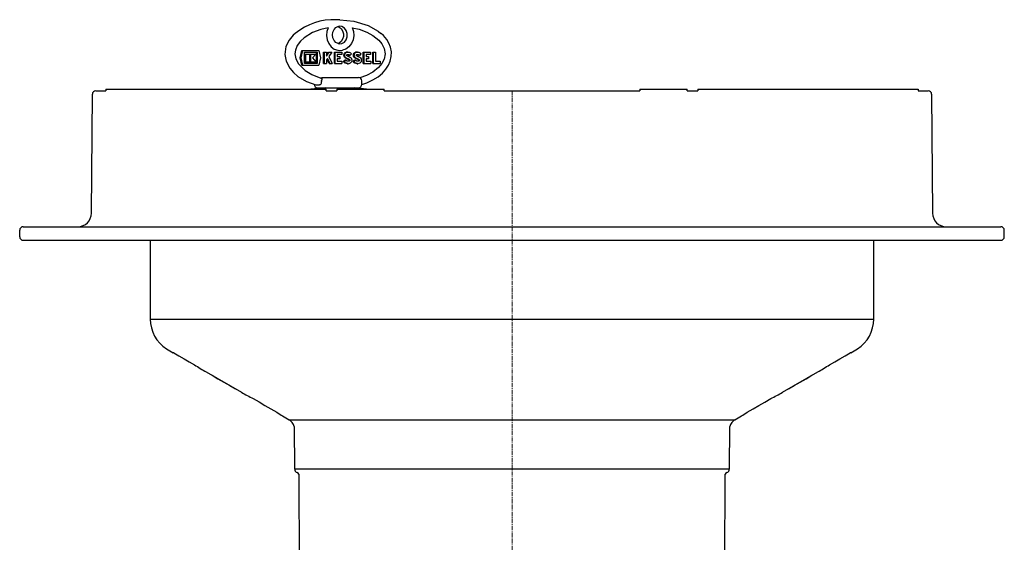
# Model space of a CAD drawing. Units: millimetres. Extents: x 0 to 8645, y 0 to 8515.
# Drawn here: x 8355 to 8645, y 7868 to 8022 of the extents above; entities that cross this region are included whole.
import ezdxf

# ---------------------------------------------------------------- set-up
doc = ezdxf.new("R2010")
doc.units = ezdxf.units.MM
doc.linetypes.add('MITTE', pattern=[2, 1.25, -0.25, 0.25, -0.25])
doc.layers.add('KESSEL-System 125', color=7, linetype='Continuous')

# ---------------------------------------------------------------- blocks, each defined once
blk = doc.blocks.new('48502_va')
at = {"layer": 'KESSEL-System 125', "color": 7, "linetype": 'Continuous'}
for p, q in [((-122.59, 0), (-119.59, 0)), ((-119.59, 0.5), (-119.59, 0)), ((-119.59, 0.5), (-54.78, 0.5)), ((-54.78, 0), (-54.78, 0.5)), ((-54.78, 0), (-51.6, 0)), ((-51.6, 0.5), (-51.6, 0)), ((-51.6, 0.5), (-37.65, 0.5)), ((-37.65, 0), (-37.65, 0.5)), ((-37.65, 0), (37.65, 0)), ((37.65, 0.5), (37.65, 0)), ((37.65, 0.5), (51.6, 0.5)), ((51.6, 0), (51.6, 0.5)), ((51.6, 0), (54.78, 0)), ((54.78, 0.5), (54.78, 0)), ((54.78, 0.5), (119.59, 0.5)), ((119.59, 0.5), (119.59, 0)), ((119.59, 0), (122.59, 0)), ((-123.89, -36.03), (-123.59, -0.99)), ((123.59, -0.99), (123.89, -36.03)), ((-144, -40), (144, -40)), ((-145, -43), (-145, -41)), ((145, -43), (145, -41)), ((-144, -44), (144, -44)), ((-106.57, -44), (-106.53, -67.19)), ((106.53, -67.19), (106.57, -44)), ((-106.53, -67.19), (106.53, -67.19)), ((-101.76, -75.99), (-99.8, -77.12)), ((-99.62, -77.12), (-99.8, -77.12)), ((99.8, -77.12), (99.62, -77.12)), ((99.8, -77.12), (101.76, -75.99)), ((-90.04, -82.75), (-79.7, -88.73)), ((79.7, -88.73), (90.04, -82.75)), ((-67.63, -95.65), (-67.63, -95.69)), ((-67.63, -95.69), (-65.67, -96.82)), ((-67.56, -95.69), (-67.63, -95.69)), ((65.67, -96.82), (67.63, -95.69)), ((67.63, -95.69), (67.56, -95.69)), ((67.63, -95.69), (67.63, -95.65)), ((-65.67, -96.82), (65.67, -96.82)), ((-64.15, -98.82), (-64.02, -111.26)), ((64.02, -111.26), (64.15, -98.82)), ((-64.02, -111.26), (64.02, -111.26)), ((-62.78, -112.82), (-62.65, -186.94)), ((62.65, -186.94), (62.78, -112.82)), ((-62.65, -186.94), (-60.18, -196.16)), ((60.18, -196.16), (62.65, -186.94))]:
    blk.add_line(p, q, dxfattribs=at)
at = {"layer": 'KESSEL-System 125', "color": 1, "linetype": 'MITTE', "lineweight": 9}
blk.add_line((0, 0), (0, -196.16), dxfattribs=at)
at = {"layer": 'KESSEL-System 125'}
blk.add_line((60.18, -196.16), (-60.18, -196.16), dxfattribs=at)
at = {"layer": 'KESSEL-System 125', "color": 7, "linetype": 'Continuous'}
for points in [[(-99.62, -77.12), (-98.1, -77.99), (-96.59, -78.87), (-95.05, -79.75), (-93.52, -80.64)], [(93.52, -80.64), (95.04, -79.76), (96.55, -78.89), (98.09, -78), (99.62, -77.12)], [(-88.35, -83.73), (-86.61, -84.73), (-84.87, -85.74), (-83.13, -86.74), (-81.39, -87.74)], [(81.39, -87.74), (83.13, -86.74), (84.87, -85.74), (86.61, -84.73), (88.35, -83.73)], [(-76.22, -90.6), (-74.49, -91.59), (-72.76, -92.59), (-71.01, -93.59), (-69.27, -94.6)], [(69.27, -94.6), (71, -93.6), (72.73, -92.6), (74.48, -91.6), (76.22, -90.6)]]:
    blk.add_lwpolyline(points, dxfattribs=at)
for centre, radius, start, end in [((-122.59, -1), 1, 90, 179.5), ((122.59, -1), 1, 0.5, 90), ((-127.89, -36), 4, 270, 359.5), ((127.89, -36), 4, 180.5, 270), ((-144, -41), 1, 90, 180), ((144, -41), 1, 0, 90), ((-144, -43), 1, 180, 270), ((144, -43), 1, 270, 0), ((-96, -67.17), 10.54, 180.1, 236.8257), ((96, -67.17), 10.54, 303.1743, 359.9), ((-45.55, -5.84), 88.86, 237.3251, 239.95), ((45.54, -5.84), 88.86, 300.0501, 302.6748), ((-48.07, -34.1), 63.12, 239.9317, 243.5149), ((48.07, -34.09), 63.13, 296.4855, 300.068), ((-29.43, -34.43), 72.17, 236.4868, 238.0968), ((29.42, -34.42), 72.18, 301.9034, 303.5132), ((-67.3, -99.63), 3.24, 14.4551, 60), ((67.3, -99.63), 3.24, 120, 165.5449), ((-62.77, -111.25), 1.25, 180.614, 245.3201), ((-63.81, -113.52), 1.25, 34.0901, 65.3201), ((63.81, -113.52), 1.25, 114.6799, 145.9099), ((62.77, -111.25), 1.25, 294.6799, 359.386)]:
    blk.add_arc(centre, radius, start, end, dxfattribs=at)
blk = doc.blocks.new('488502_Lock-Key 45 Grad')
for p, q in [((-50.75, 20.9), (-51.75, 20.9)), ((-62.35, 9.69), (-61.88, 11.85)), ((-62.1, 9.69), (-61.63, 11.85)), ((-61.88, 11.85), (-56.92, 11.85)), ((-56.92, 11.85), (-56.45, 9.69)), ((-50.75, 11.9), (-49.96, 11.94)), ((-61.88, 7.53), (-62.35, 9.69)), ((-62.1, 9.69), (-62.35, 9.69)), ((-61.63, 7.53), (-62.1, 9.69)), ((-61.15, 8.03), (-61.15, 11.35)), ((-61.15, 11.35), (-57.4, 11.35)), ((-60.94, 8.56), (-60.94, 10.82)), ((-60.94, 10.82), (-59.68, 10.82)), ((-60.69, 8.56), (-60.69, 10.82)), ((-59.68, 10.82), (-59.68, 8.56)), ((-59.53, 8.56), (-59.53, 10.82)), ((-59.53, 10.82), (-57.81, 10.82)), ((-59.28, 8.56), (-59.28, 10.82)), ((-57.81, 10.82), (-58.79, 9.69)), ((-58.79, 9.69), (-57.81, 8.56)), ((-57.65, 11.35), (-57.65, 8.03)), ((-57.4, 11.35), (-57.4, 8.03)), ((-56.45, 9.69), (-56.92, 7.53)), ((-55.48, 8.03), (-55.48, 11.35)), ((-55.48, 11.35), (-54.63, 11.35)), ((-55.23, 8.03), (-55.23, 11.35)), ((-54.63, 10.55), (-54.06, 11.35)), ((-54.63, 10.19), (-53.81, 11.35)), ((-54.63, 11.35), (-54.63, 10.19)), ((-54.33, 9.55), (-54.63, 9.14)), ((-54.63, 9.14), (-54.63, 8.03)), ((-53.85, 8.03), (-54.48, 9.34)), ((-53.6, 8.03), (-54.33, 9.55)), ((-54.06, 11.35), (-53.07, 11.35)), ((-53.07, 11.35), (-53.93, 10.12)), ((-53.93, 10.12), (-52.93, 8.03)), ((-52.31, 8.03), (-52.31, 11.35)), ((-52.31, 11.35), (-50.16, 11.35)), ((-52.06, 8.03), (-52.06, 11.35)), ((-51.46, 10.66), (-51.46, 10.11)), ((-50.16, 10.66), (-51.46, 10.66)), ((-51.46, 10.11), (-50.74, 10.11)), ((-50.74, 9.41), (-51.46, 9.41)), ((-51.46, 9.41), (-51.46, 8.73)), ((-51.46, 8.73), (-50.1, 8.73)), ((-50.74, 10.11), (-50.74, 9.41)), ((-50.16, 11.35), (-50.16, 10.66)), ((-50.1, 8.73), (-50.1, 8.03)), ((-49.62, 8.53), (-49.19, 9.03)), ((-49.37, 8.53), (-48.94, 9.03)), ((-48.94, 9.03), (-49.19, 9.03)), ((-48.66, 9.57), (-48.91, 9.57)), ((-48.63, 11.35), (-48.88, 11.35)), ((-48.32, 11.39), (-48.57, 11.39)), ((-47.91, 9.24), (-48.16, 9.24)), ((-47.72, 10.43), (-47.97, 10.43)), ((-47.3, 10.92), (-47.72, 10.43)), ((-46.81, 8.53), (-46.38, 9.03)), ((-46.56, 8.53), (-46.13, 9.03)), ((-46.13, 9.03), (-46.38, 9.03)), ((-45.85, 9.57), (-46.1, 9.57)), ((-45.82, 11.35), (-46.07, 11.35)), ((-45.51, 11.39), (-45.76, 11.39)), ((-45.1, 9.24), (-45.35, 9.24)), ((-44.92, 10.43), (-45.17, 10.43)), ((-44.49, 10.92), (-44.92, 10.43)), ((-43.82, 8.03), (-43.82, 11.35)), ((-43.82, 11.35), (-41.67, 11.35)), ((-43.57, 8.03), (-43.57, 11.35)), ((-42.96, 10.66), (-42.96, 10.11)), ((-41.67, 10.66), (-42.96, 10.66)), ((-42.96, 10.11), (-42.24, 10.11)), ((-42.24, 9.41), (-42.96, 9.41)), ((-42.96, 9.41), (-42.96, 8.73)), ((-42.96, 8.73), (-41.61, 8.73)), ((-42.24, 10.11), (-42.24, 9.41)), ((-41.67, 11.35), (-41.67, 10.66)), ((-41.61, 8.73), (-41.61, 8.03)), ((-41.01, 8.03), (-41.01, 11.35)), ((-41.01, 11.35), (-40.16, 11.35)), ((-40.76, 8.03), (-40.76, 11.35)), ((-40.16, 11.35), (-40.16, 8.73)), ((-40.16, 8.73), (-38.87, 8.73)), ((-38.87, 8.73), (-38.87, 8.03)), ((-61.88, 7.53), (-56.92, 7.53)), ((-57.4, 8.03), (-61.15, 8.03)), ((-60.94, 8.56), (-59.68, 8.56)), ((-59.53, 8.56), (-57.81, 8.56)), ((-55.48, 8.03), (-54.63, 8.03)), ((-53.85, 8.03), (-52.93, 8.03)), ((-52.31, 8.03), (-50.1, 8.03)), ((-49.37, 8.53), (-49.62, 8.53)), ((-48.41, 7.98), (-48.16, 7.98)), ((-48.24, 8.7), (-48.29, 8.69)), ((-47.99, 8.7), (-48.24, 8.7)), ((-46.56, 8.53), (-46.81, 8.53)), ((-45.61, 7.98), (-45.36, 7.98)), ((-45.44, 8.7), (-45.48, 8.69)), ((-45.19, 8.7), (-45.44, 8.7)), ((-43.82, 8.03), (-41.61, 8.03)), ((-41.01, 8.03), (-38.87, 8.03)), ((-56.06, 2.9), (-56.02, 3.2)), ((-55.88, 3.9), (-45.25, 3.9)), ((-55.05, 0.9), (-59.23, 0.5)), ((-57.25, 0.9), (-45.25, 0.9)), ((-56.06, 2.9), (-56.06, 2.69)), ((-42.86, 0.5), (-46.4, 0.9)), ((-44.25, 1.9), (-44.25, 2.9))]:
    blk.add_line(p, q)
at = {"flags": 128}
for points in [[(-50.75, 20.9), (-46.57, 20.51), (-42.38, 19.24), (-39.43, 17.54), (-38.67, 16.89)], [(-54.16, 18.57), (-56.34, 18.07), (-58.74, 17.15), (-61.26, 15.58), (-62.34, 14.56), (-63.26, 13.29), (-63.81, 11.92), (-63.93, 10.9), (-63.68, 9.45), (-62.87, 7.9), (-60.89, 5.94), (-58.93, 4.75), (-56.31, 3.72)], [(-54.16, 18.57), (-54.54, 17.47), (-54.65, 16.23), (-54.46, 15), (-53.98, 13.87), (-53.25, 12.95), (-52.34, 12.29), (-51.3, 11.94), (-50.75, 11.9)], [(-51.01, 13.83), (-51.2, 13.87), (-51.88, 14.21), (-52.42, 14.81), (-52.76, 15.59), (-52.86, 16.45), (-52.73, 17.3), (-52.38, 18.04), (-51.87, 18.59), (-51.26, 18.92), (-51.07, 18.96)], [(-51.3, 18.89), (-50.89, 18.76), (-50.34, 18.32), (-49.9, 17.62), (-49.67, 16.79), (-49.64, 16.4), (-49.67, 15.99), (-49.9, 15.18), (-50.32, 14.51), (-50.88, 14.05), (-51.28, 13.91)], [(-51.01, 13.83), (-50.92, 13.82), (-50.1, 13.9), (-49.36, 14.33), (-48.8, 15.03), (-48.5, 15.92), (-48.5, 16.88), (-48.8, 17.77), (-49.36, 18.47), (-50.1, 18.9), (-50.92, 18.98), (-51.07, 18.96)], [(-47.12, 18.63), (-46.72, 17.47), (-46.61, 16.23), (-46.8, 15), (-47.28, 13.87), (-48.01, 12.95), (-48.92, 12.29), (-49.96, 11.94)], [(-47.1, 18.57), (-45.05, 18.11), (-42.79, 17.27), (-40.95, 16.27), (-39.26, 14.92), (-38.31, 13.79), (-37.61, 12.44), (-37.33, 10.89), (-37.61, 9.35), (-38.32, 8), (-39.28, 6.86), (-40.96, 5.52), (-42.81, 4.52), (-44.82, 3.78)], [(-63.83, 16.9), (-64.44, 16.37), (-65.65, 14.9), (-66.58, 12.99), (-66.91, 10.71), (-66.56, 8.76), (-65.46, 6.64), (-64.36, 5.35), (-63.08, 4.25), (-60.54, 2.75), (-57.74, 1.71)], [(-44.21, 1.87), (-42.79, 2.36), (-40.98, 3.19), (-39.45, 4.12), (-38.18, 5.17), (-37.14, 6.34), (-36.36, 7.54), (-35.85, 8.72), (-35.56, 10.07), (-35.52, 11.47), (-35.76, 12.84), (-36.25, 14.05), (-36.9, 15.12), (-37.84, 16.24), (-38.53, 16.86)], [(-48.91, 9.57), (-49.15, 9.7), (-49.34, 9.91), (-49.47, 10.18), (-49.5, 10.48), (-49.46, 10.78), (-49.32, 11.04), (-49.12, 11.24), (-48.88, 11.35)], [(-48.66, 9.57), (-48.9, 9.7), (-49.09, 9.91), (-49.22, 10.18), (-49.25, 10.48), (-49.21, 10.78), (-49.07, 11.04), (-48.87, 11.24), (-48.63, 11.35)], [(-47.99, 8.7), (-48.12, 8.68), (-48.25, 8.68), (-48.37, 8.7), (-48.5, 8.74), (-48.62, 8.79), (-48.73, 8.85), (-48.84, 8.93), (-48.94, 9.03)], [(-48.91, 9.57), (-48.81, 9.54), (-48.71, 9.51), (-48.62, 9.47), (-48.53, 9.43), (-48.43, 9.39), (-48.34, 9.34), (-48.25, 9.29), (-48.16, 9.24)], [(-48.88, 11.35), (-48.7, 11.38), (-48.57, 11.39)], [(-48.66, 9.57), (-48.56, 9.54), (-48.46, 9.51), (-48.37, 9.47), (-48.28, 9.43), (-48.18, 9.39), (-48.09, 9.34), (-48, 9.29), (-47.91, 9.24)], [(-48.51, 10.25), (-48.57, 10.28), (-48.61, 10.33), (-48.64, 10.39), (-48.65, 10.46), (-48.64, 10.53), (-48.61, 10.6), (-48.56, 10.64), (-48.5, 10.67)], [(-48.63, 11.35), (-48.45, 11.38), (-48.27, 11.39), (-48.09, 11.37), (-47.92, 11.33), (-47.75, 11.26), (-47.58, 11.17), (-47.43, 11.05), (-47.3, 10.92)], [(-48.51, 10.25), (-48.39, 10.21), (-48.28, 10.18), (-48.17, 10.13), (-48.06, 10.08), (-47.95, 10.03), (-47.84, 9.98), (-47.73, 9.92), (-47.63, 9.86)], [(-48.5, 10.67), (-48.4, 10.69), (-48.29, 10.69), (-48.19, 10.68), (-48.09, 10.66), (-47.99, 10.62), (-47.89, 10.57), (-47.81, 10.5), (-47.72, 10.43)], [(-48.44, 10.68), (-48.44, 10.68), (-48.34, 10.66), (-48.24, 10.62), (-48.14, 10.57), (-48.06, 10.5), (-47.97, 10.43)], [(-48.16, 9.24), (-48.1, 9.19), (-48.05, 9.11), (-48.03, 9.03), (-48.03, 8.93), (-48.06, 8.85), (-48.1, 8.78), (-48.17, 8.72), (-48.24, 8.7)], [(-47.91, 9.24), (-47.85, 9.19), (-47.8, 9.11), (-47.78, 9.03), (-47.78, 8.93), (-47.81, 8.85), (-47.85, 8.78), (-47.92, 8.72), (-47.99, 8.7)], [(-47.63, 9.86), (-47.41, 9.67), (-47.26, 9.42), (-47.18, 9.12), (-47.19, 8.82), (-47.27, 8.52), (-47.43, 8.28), (-47.65, 8.1), (-47.9, 8.01)], [(-46.1, 9.57), (-46.34, 9.7), (-46.54, 9.91), (-46.66, 10.18), (-46.7, 10.48), (-46.65, 10.78), (-46.52, 11.04), (-46.32, 11.24), (-46.07, 11.35)], [(-45.85, 9.57), (-46.09, 9.7), (-46.29, 9.91), (-46.41, 10.18), (-46.45, 10.48), (-46.4, 10.78), (-46.27, 11.04), (-46.07, 11.24), (-45.82, 11.35)], [(-45.19, 8.7), (-45.31, 8.68), (-45.44, 8.68), (-45.57, 8.7), (-45.69, 8.74), (-45.81, 8.79), (-45.92, 8.85), (-46.03, 8.93), (-46.13, 9.03)], [(-46.1, 9.57), (-46, 9.54), (-45.91, 9.51), (-45.81, 9.47), (-45.72, 9.43), (-45.63, 9.39), (-45.53, 9.34), (-45.44, 9.29), (-45.35, 9.24)], [(-46.07, 11.35), (-45.89, 11.38), (-45.76, 11.39)], [(-45.85, 9.57), (-45.75, 9.54), (-45.66, 9.51), (-45.56, 9.47), (-45.47, 9.43), (-45.38, 9.39), (-45.28, 9.34), (-45.19, 9.29), (-45.1, 9.24)], [(-45.7, 10.25), (-45.76, 10.28), (-45.8, 10.33), (-45.83, 10.39), (-45.84, 10.46), (-45.83, 10.53), (-45.8, 10.6), (-45.75, 10.64), (-45.69, 10.67)], [(-45.82, 11.35), (-45.64, 11.38), (-45.46, 11.39), (-45.28, 11.37), (-45.11, 11.33), (-44.94, 11.26), (-44.78, 11.17), (-44.63, 11.05), (-44.49, 10.92)], [(-45.7, 10.25), (-45.59, 10.21), (-45.47, 10.18), (-45.36, 10.13), (-45.25, 10.08), (-45.14, 10.03), (-45.03, 9.98), (-44.93, 9.92), (-44.82, 9.86)], [(-45.69, 10.67), (-45.59, 10.69), (-45.49, 10.69), (-45.38, 10.68), (-45.28, 10.66), (-45.18, 10.62), (-45.09, 10.57), (-45, 10.5), (-44.92, 10.43)], [(-45.64, 10.68), (-45.63, 10.68), (-45.53, 10.66), (-45.43, 10.62), (-45.34, 10.57), (-45.25, 10.5), (-45.17, 10.43)], [(-45.35, 9.24), (-45.29, 9.19), (-45.25, 9.11), (-45.22, 9.03), (-45.23, 8.93), (-45.25, 8.85), (-45.3, 8.78), (-45.36, 8.72), (-45.44, 8.7)], [(-45.1, 9.24), (-45.04, 9.19), (-45, 9.11), (-44.97, 9.03), (-44.98, 8.93), (-45, 8.85), (-45.05, 8.78), (-45.11, 8.72), (-45.19, 8.7)], [(-44.82, 9.86), (-44.61, 9.67), (-44.45, 9.42), (-44.38, 9.12), (-44.38, 8.82), (-44.46, 8.52), (-44.62, 8.28), (-44.84, 8.1), (-45.1, 8.01)], [(-48.41, 7.98), (-48.55, 7.99), (-48.75, 8.02), (-48.94, 8.08), (-49.12, 8.16), (-49.3, 8.26), (-49.46, 8.39), (-49.62, 8.53)], [(-47.9, 8.01), (-48.1, 7.98), (-48.3, 7.99), (-48.5, 8.02), (-48.69, 8.08), (-48.87, 8.16), (-49.05, 8.26), (-49.21, 8.39), (-49.37, 8.53)], [(-45.61, 7.98), (-45.74, 7.99), (-45.94, 8.02), (-46.13, 8.08), (-46.32, 8.16), (-46.49, 8.26), (-46.66, 8.39), (-46.81, 8.53)], [(-45.1, 8.01), (-45.29, 7.98), (-45.49, 7.99), (-45.69, 8.02), (-45.88, 8.08), (-46.07, 8.16), (-46.24, 8.26), (-46.41, 8.39), (-46.56, 8.53)], [(-56.33, 3.74), (-56.16, 3.85), (-55.88, 3.9)], [(-56.31, 3.72), (-56.17, 3.68), (-56.11, 3.66)], [(-56.11, 3.66), (-56.03, 3.64), (-55.99, 3.58), (-55.97, 3.49), (-55.99, 3.35), (-56.02, 3.2)], [(-57.74, 1.71), (-57.3, 1.73), (-56.74, 1.71)], [(-56.35, 1.9), (-56.54, 1.75), (-56.74, 1.71)]]:
    blk.add_lwpolyline(points, dxfattribs=at)
for centre, radius, start, end in [((-52.59, 3.19), 17.73, 87.3163, 129.3347), ((-45.25, 2.9), 1, 0, 90), ((-57.25, 1.9), 1, 180, 270), ((-57.17, 2.64), 1.1, 317.5786, 2.5548), ((-45.25, 1.9), 1, 270, 0)]:
    blk.add_arc(centre, radius, start, end)
blk = doc.blocks.new('48878.01 - va schnitt')
at = {"layer": 'KESSEL-System 125'}
for name in ['488502_Lock-Key 45 Grad', '48502_va']:
    blk.add_blockref(name, (0, 0), dxfattribs=at)

msp = doc.modelspace()

# ---------------------------------------------------------------- block references
msp.add_blockref('48878.01 - va schnitt', (8500, 8000.86))

doc.saveas('drawing.dxf')
